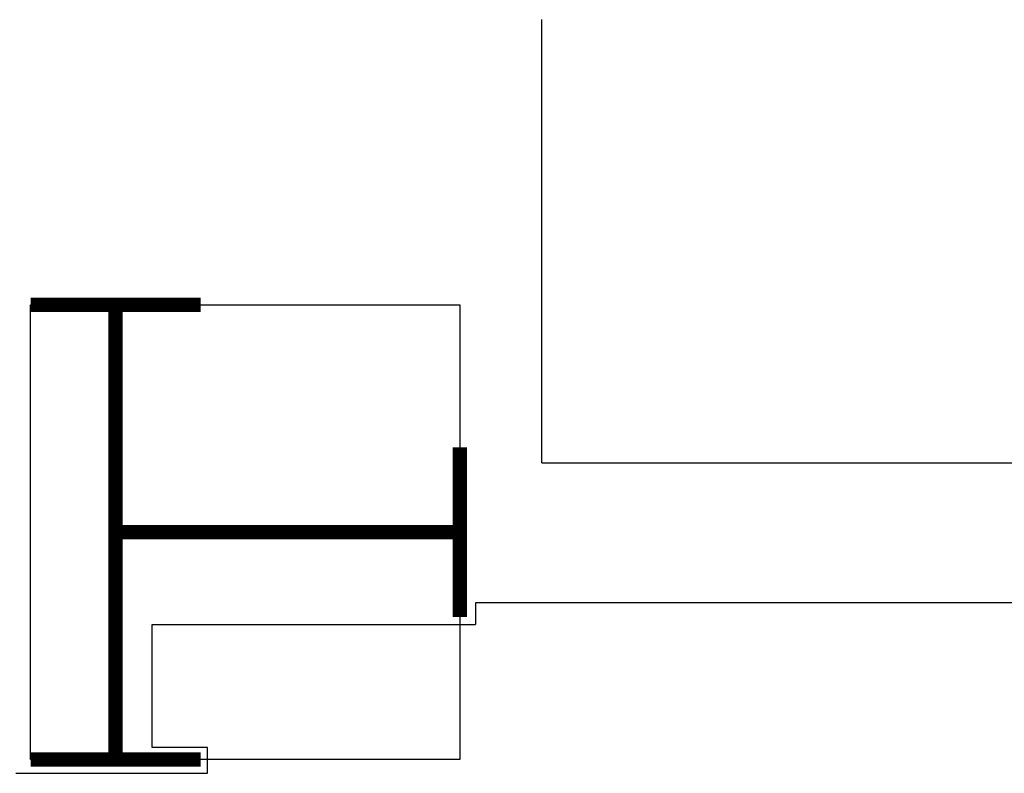
# Model space of a CAD drawing. Units: millimetres. Extents: x 618 to 759, y 1109 to 1182.
# Drawn here: x 646 to 648, y 1164 to 1165 of the extents above; entities that cross this region are included whole.
import ezdxf

# ---------------------------------------------------------------- set-up
doc = ezdxf.new("R2010")
doc.units = ezdxf.units.MM
doc.header["$LTSCALE"] = 0.01
doc.linetypes.add('CONTINU', pattern=[0])
for name, color, linetype in [('ARQ-CALD-NIVEL-PLANTA', 8, 'Continuous'), ('MC-CALD-COL-PTA-EXIST', 9, 'Continuous'), ('MC-CALD-PTA-EXIST', 7, 'Continuous')]:
    doc.layers.add(name, color=color, linetype=linetype)

# ---------------------------------------------------------------- blocks, each defined once
blk = doc.blocks.new('A$C3A5D1590')
at = {"layer": 'MC-CALD-COL-PTA-EXIST'}
blk.add_lwpolyline([(-0.75, 0), (0, 0), (0, 0.795), (-0.75, 0.795)], close=True, dxfattribs=at)
at = {"layer": 'MC-CALD-COL-PTA-EXIST', "const_width": 0.0249}
for points in [[(-0.297, 0.795), (0, 0.795)], [(-0.1485, 0), (-0.1485, 0.795)], [(-0.75, 0.249), (-0.75, 0.546)], [(-0.1485, 0.3975), (-0.75, 0.3975)], [(-0.297, 0), (0, 0)]]:
    blk.add_lwpolyline(points, dxfattribs=at)

msp = doc.modelspace()

# ---------------------------------------------------------------- linework, layer by layer
at = {"layer": 'ARQ-CALD-NIVEL-PLANTA', "color": 7, "linetype": 'CONTINU'}
for p, q in [((647.939, 1164.0562), (646.6624, 1164.0562)), ((646.6624, 1164.0562), (646.6624, 1164.0184)), ((646.0982, 1163.8034), (646.0982, 1164.0184)), ((646.0982, 1164.0184), (646.6624, 1164.0184)), ((646.1948, 1163.8034), (646.0982, 1163.8034)), ((646.1948, 1163.7584), (646.1948, 1163.8034)), ((645.8601, 1163.7584), (646.1948, 1163.7584))]:
    msp.add_line(p, q, dxfattribs=at)
at = {"layer": 'MC-CALD-PTA-EXIST'}
for q in [(646.7787, 1165.0756), (654.3173, 1164.3012)]:
    msp.add_line((646.7787, 1164.3012), q, dxfattribs=at)

# ---------------------------------------------------------------- block references
at = {"layer": 'MC-CALD-COL-PTA-EXIST', "xscale": -1}
msp.add_blockref('A$C3A5D1590', (645.8855, 1163.7824), dxfattribs=at)

doc.saveas('drawing.dxf')
